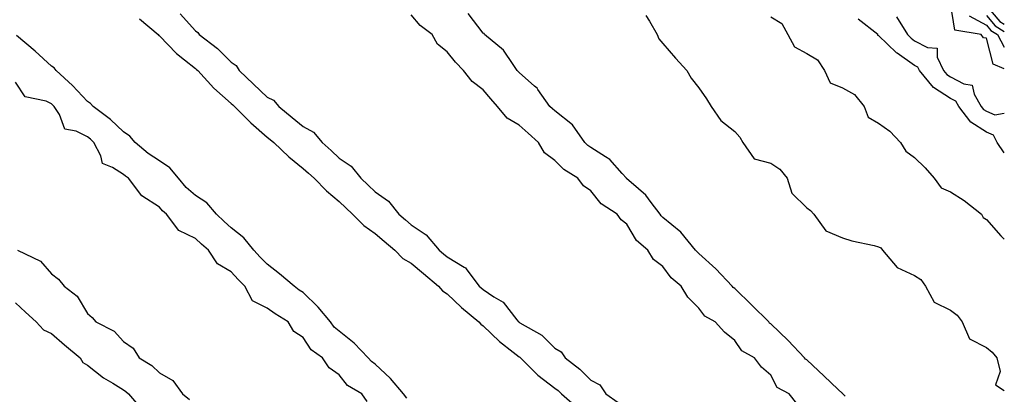
# Model space of a CAD drawing. Units: inches. Extents: x 910403 to 913043, y 7305818 to 7308458.
# Drawn here: x 912769 to 913043, y 7306582 to 7306686 of the extents above; entities that cross this region are included whole.
import ezdxf

# ---------------------------------------------------------------- set-up
doc = ezdxf.new("R2010")
doc.units = ezdxf.units.IN
doc.header["$MEASUREMENT"] = 0
doc.layers.add('Contour_91047305', color=7, linetype='Continuous', true_color=0xd1fe31)

msp = doc.modelspace()

# ---------------------------------------------------------------- linework, layer by layer
at = {"layer": 'Contour_91047305'}
for points in [[(913043, 7306672.44, 3266), (913039.86, 7306673.73, 3266), (913038.05, 7306680.9, 3266), (913037.21, 7306681.07, 3266), (913036.59, 7306681.92, 3266), (913029.27, 7306683.14, 3266), (913028.05, 7306690.68, 3266)], [(913038.05, 7306689.98, 3269), (913041.74, 7306685.6, 3269), (913043, 7306684.8, 3269)], [(912813.84, 7306687.71, 3269), (912818.05, 7306682.98, 3269), (912818.69, 7306682.56, 3269), (912819.12, 7306681.92, 3269), (912824.16, 7306678.02, 3269), (912828.05, 7306674.23, 3269), (912829.42, 7306673.29, 3269), (912830.23, 7306671.92, 3269), (912834.24, 7306668.11, 3269), (912838.05, 7306664.52, 3269), (912839.81, 7306663.68, 3269), (912841.22, 7306661.92, 3269), (912844.97, 7306658.84, 3269), (912848.05, 7306656.31, 3269), (912850.88, 7306654.75, 3269), (912853.31, 7306651.92, 3269), (912855.79, 7306649.66, 3269), (912858.05, 7306647.57, 3269), (912861.4, 7306645.27, 3269), (912864.04, 7306641.92, 3269), (912866.11, 7306639.98, 3269), (912868.05, 7306638.14, 3269), (912871.72, 7306635.59, 3269), (912874.64, 7306631.92, 3269), (912876.48, 7306630.35, 3269), (912878.05, 7306629.01, 3269), (912882.27, 7306626.15, 3269), (912885.83, 7306621.92, 3269), (912887.03, 7306620.9, 3269), (912888.05, 7306620.06, 3269), (912892.77, 7306617.2, 3269), (912893.16, 7306617.03, 3269), (912893.56, 7306616.41, 3269), (912896.98, 7306611.92, 3269), (912897.52, 7306611.39, 3269), (912898.05, 7306610.95, 3269), (912901.03, 7306608.94, 3269), (912903.6, 7306607.47, 3269), (912907.41, 7306602.56, 3269), (912907.94, 7306601.92, 3269), (912908.05, 7306601.82, 3269), (912908.31, 7306601.66, 3269), (912914.35, 7306598.22, 3269), (912918.05, 7306594.66, 3269), (912919.77, 7306593.65, 3269), (912920.87, 7306591.92, 3269), (912924.92, 7306588.79, 3269), (912928.05, 7306585.74, 3269), (912930.56, 7306584.43, 3269), (912932.22, 7306581.92, 3269), (912935.66, 7306579.53, 3269)], [(912985.33, 7306579.2, 3269), (912983.16, 7306581.92, 3269), (912979.84, 7306583.72, 3269), (912978.05, 7306587.08, 3269), (912975.47, 7306589.34, 3269), (912973.54, 7306591.92, 3269), (912969.98, 7306593.85, 3269), (912968.05, 7306596.74, 3269), (912965.2, 7306599.07, 3269), (912962.57, 7306601.92, 3269), (912959.71, 7306603.58, 3269), (912958.05, 7306605.77, 3269), (912954.99, 7306608.86, 3269), (912953.16, 7306611.92, 3269), (912950.39, 7306614.25, 3269), (912948.05, 7306617.4, 3269), (912945.48, 7306619.35, 3269), (912943.83, 7306621.92, 3269), (912940.73, 7306624.6, 3269), (912938.05, 7306629.13, 3269), (912936.48, 7306630.35, 3269), (912935.33, 7306631.92, 3269), (912930.93, 7306634.79, 3269), (912928.05, 7306638.42, 3269), (912925.99, 7306639.87, 3269), (912924.42, 7306641.92, 3269), (912920.48, 7306644.35, 3269), (912918.05, 7306646.89, 3269), (912915.1, 7306648.97, 3269), (912913.46, 7306651.92, 3269), (912910.58, 7306654.46, 3269), (912908.05, 7306656.69, 3269), (912904.75, 7306658.62, 3269), (912902.1, 7306661.92, 3269), (912900.19, 7306664.06, 3269), (912898.05, 7306666.53, 3269), (912894.99, 7306668.86, 3269), (912892.65, 7306671.92, 3269), (912890.36, 7306674.23, 3269), (912888.05, 7306677.17, 3269), (912885.42, 7306679.29, 3269), (912883.86, 7306681.92, 3269), (912880.59, 7306684.46, 3269), (912878.05, 7306687.46, 3269)], [(912998.73, 7306581.24, 3268), (912998.12, 7306581.92, 3268), (912998.1, 7306581.97, 3268), (912998.05, 7306582, 3268), (912996.73, 7306583.24, 3268), (912992.93, 7306586.8, 3268), (912988.05, 7306591.34, 3268), (912987.71, 7306591.58, 3268), (912987.47, 7306591.92, 3268), (912982.92, 7306596.79, 3268), (912978.05, 7306601.39, 3268), (912977.74, 7306601.61, 3268), (912977.49, 7306601.92, 3268), (912972.76, 7306606.63, 3268), (912968.05, 7306611.24, 3268), (912967.64, 7306611.51, 3268), (912967.31, 7306611.92, 3268), (912962.81, 7306616.68, 3268), (912958.05, 7306620.98, 3268), (912957.55, 7306621.42, 3268), (912957.16, 7306621.92, 3268), (912953.03, 7306626.89, 3268), (912948.05, 7306631.04, 3268), (912947.59, 7306631.46, 3268), (912947.27, 7306631.92, 3268), (912944.76, 7306635.21, 3268), (912943.33, 7306637.2, 3268), (912939.21, 7306640.76, 3268), (912938.05, 7306641.79, 3268), (912937.98, 7306641.84, 3268), (912937.91, 7306641.92, 3268), (912936.74, 7306643.23, 3268), (912933.33, 7306647.2, 3268), (912932.1, 7306647.87, 3268), (912928.05, 7306650.48, 3268), (912927.2, 7306651.07, 3268), (912926.37, 7306651.92, 3268), (912922.91, 7306656.77, 3268), (912918.05, 7306660.7, 3268), (912917.4, 7306661.28, 3268), (912916.66, 7306661.92, 3268), (912913.32, 7306666.66, 3268), (912913.11, 7306666.98, 3268), (912912.35, 7306667.61, 3268), (912908.05, 7306671.39, 3268), (912907.8, 7306671.67, 3268), (912907.58, 7306671.92, 3268), (912906.38, 7306673.6, 3268), (912903.77, 7306677.63, 3268), (912898.42, 7306681.92, 3268), (912898.35, 7306682.22, 3268), (912898.05, 7306682.37, 3268), (912893.94, 7306687.81, 3268)], [(912943.35, 7306687.22, 3267), (912944.3, 7306685.66, 3267), (912946.47, 7306681.92, 3267), (912946.91, 7306680.78, 3267), (912948.05, 7306679.49, 3267), (912951.54, 7306675.41, 3267), (912954.68, 7306671.92, 3267), (912955.91, 7306669.78, 3267), (912958.05, 7306667.14, 3267), (912960.17, 7306664.05, 3267), (912961.45, 7306661.92, 3267), (912964.14, 7306658.01, 3267), (912968.05, 7306655, 3267), (912969.48, 7306653.35, 3267), (912970.25, 7306651.92, 3267), (912973.45, 7306647.32, 3267), (912978.05, 7306646.18, 3267), (912980.6, 7306644.47, 3267), (912982.62, 7306641.92, 3267), (912983.89, 7306637.76, 3267), (912988.05, 7306633.7, 3267), (912989.09, 7306632.96, 3267), (912990.06, 7306631.92, 3267), (912993.39, 7306627.26, 3267), (912998.05, 7306625.36, 3267), (913000.63, 7306624.5, 3267), (913006.79, 7306623.19, 3267), (913008.05, 7306622.84, 3267), (913008.65, 7306622.53, 3267), (913009.14, 7306621.92, 3267), (913013.23, 7306617.11, 3267), (913018.05, 7306614.9, 3267), (913019.83, 7306613.71, 3267), (913021.13, 7306611.92, 3267), (913023.52, 7306607.39, 3267), (913028.05, 7306605.23, 3267), (913029.92, 7306603.79, 3267), (913031.31, 7306601.92, 3267), (913033.36, 7306597.23, 3267), (913038.05, 7306594.82, 3267), (913039.67, 7306593.53, 3267), (913040.96, 7306591.92, 3267), (913041.82, 7306588.14, 3267), (913040.53, 7306584.4, 3267), (913043, 7306582.83, 3267)], [(913033.26, 7306687.13, 3267), (913038.05, 7306684.52, 3267), (913039.24, 7306683.11, 3267), (913041.11, 7306681.92, 3267), (913043, 7306678.43, 3267)], [(913038.05, 7306687.25, 3268), (913040.49, 7306684.36, 3268), (913043, 7306682.76, 3268)], [(912802.47, 7306686.33, 3268), (912807.73, 7306681.92, 3268), (912807.86, 7306681.73, 3268), (912808.05, 7306681.62, 3268), (912812.79, 7306676.66, 3268), (912815.04, 7306674.93, 3268), (912818.05, 7306672.54, 3268), (912818.39, 7306672.26, 3268), (912818.74, 7306671.92, 3268), (912823.15, 7306667.02, 3268), (912828.05, 7306662.79, 3268), (912828.49, 7306662.37, 3268), (912828.97, 7306661.92, 3268), (912833.46, 7306657.34, 3268), (912838.05, 7306653.42, 3268), (912838.88, 7306652.75, 3268), (912839.89, 7306651.92, 3268), (912844.05, 7306647.93, 3268), (912848.05, 7306644.68, 3268), (912849.5, 7306643.37, 3268), (912851.05, 7306641.92, 3268), (912854.56, 7306638.43, 3268), (912858.05, 7306635.43, 3268), (912859.86, 7306633.73, 3268), (912861.78, 7306631.92, 3268), (912864.93, 7306628.8, 3268), (912868.05, 7306626.56, 3268), (912870.55, 7306624.42, 3268), (912873.48, 7306621.92, 3268), (912875.73, 7306619.6, 3268), (912878.05, 7306618.28, 3268), (912881.5, 7306615.37, 3268), (912885.7, 7306611.92, 3268), (912886.74, 7306610.61, 3268), (912888.05, 7306609.76, 3268), (912892.05, 7306605.92, 3268), (912896.9, 7306601.92, 3268), (912897.43, 7306601.3, 3268), (912898.05, 7306600.89, 3268), (912902.64, 7306596.51, 3268), (912906.43, 7306593.54, 3268), (912908.05, 7306592.24, 3268), (912908.25, 7306592.12, 3268), (912908.45, 7306591.92, 3268), (912913.27, 7306587.14, 3268), (912918.05, 7306583.51, 3268), (912918.94, 7306582.81, 3268), (912919.85, 7306581.92, 3268), (912924.23, 7306578.1, 3268)], [(912978.05, 7306686.85, 3267), (912981.17, 7306685.04, 3267), (912982.77, 7306681.92, 3267), (912984.68, 7306678.55, 3267), (912988.05, 7306676.66, 3267), (912991.03, 7306674.9, 3267), (912992.96, 7306671.92, 3267), (912994.6, 7306668.46, 3267), (912998.05, 7306667.11, 3267), (913001.38, 7306665.24, 3267), (913004.07, 7306661.92, 3267), (913005.13, 7306658.99, 3267), (913008.05, 7306657.23, 3267), (913011.16, 7306655.03, 3267), (913014.13, 7306651.92, 3267), (913015.59, 7306649.46, 3267), (913018.05, 7306647.69, 3267), (913020.97, 7306644.85, 3267), (913023.47, 7306641.92, 3267), (913025.44, 7306639.31, 3267), (913028.05, 7306638.14, 3267), (913031.83, 7306635.7, 3267), (913036.64, 7306631.92, 3267), (913037.14, 7306631, 3267), (913038.05, 7306630.44, 3267), (913041.99, 7306625.86, 3267), (913043, 7306625.01, 3267)], [(913043, 7306649.01, 3267), (913041.05, 7306651.92, 3267), (913040.02, 7306653.89, 3267), (913038.05, 7306654.73, 3267), (913033.67, 7306657.55, 3267), (913030.35, 7306661.92, 3267), (913029.51, 7306663.38, 3267), (913028.05, 7306664.14, 3267), (913023.34, 7306667.21, 3267), (913019.44, 7306671.92, 3267), (913018.98, 7306672.86, 3267), (913018.05, 7306673.35, 3267), (913013.24, 7306676.72, 3267), (913013.01, 7306676.88, 3267), (913008.05, 7306681.68, 3267), (913007.87, 7306681.73, 3267), (913007.81, 7306681.92, 3267), (913002.35, 7306686.22, 3267)], [(913013.01, 7306686.88, 3266), (913016.04, 7306681.92, 3266), (913017.06, 7306680.93, 3266), (913018.05, 7306680.23, 3266), (913021.62, 7306678.35, 3266), (913024.32, 7306678.2, 3266), (913024.31, 7306675.66, 3266), (913026.12, 7306671.92, 3266), (913027, 7306670.87, 3266), (913028.05, 7306670.18, 3266), (913031.72, 7306668.25, 3266), (913034.03, 7306667.9, 3266), (913034.62, 7306665.36, 3266), (913036.61, 7306661.92, 3266), (913037.23, 7306661.1, 3266), (913038.05, 7306660.58, 3266), (913040.39, 7306659.58, 3266), (913043, 7306660.02, 3266)], [(912876.83, 7306580.71, 3268), (912875.97, 7306581.92, 3268), (912872.32, 7306586.19, 3268), (912868.05, 7306590.14, 3268), (912866.99, 7306590.87, 3268), (912866.11, 7306591.92, 3268), (912862.17, 7306596.04, 3268), (912858.05, 7306599.39, 3268), (912856.63, 7306600.5, 3268), (912855.6, 7306601.92, 3268), (912852.21, 7306606.08, 3268), (912848.05, 7306610.1, 3268), (912846.94, 7306610.81, 3268), (912845.49, 7306611.92, 3268), (912841.48, 7306615.35, 3268), (912838.05, 7306618.02, 3268), (912836.11, 7306619.98, 3268), (912834.33, 7306621.92, 3268), (912831.5, 7306625.37, 3268), (912828.05, 7306628.16, 3268), (912826.04, 7306629.91, 3268), (912823.92, 7306631.92, 3268), (912821.22, 7306635.08, 3268), (912818.05, 7306637.12, 3268), (912815.5, 7306639.37, 3268), (912813.38, 7306641.92, 3268), (912810.96, 7306644.82, 3268), (912808.05, 7306646.77, 3268), (912804.97, 7306648.84, 3268), (912801.3, 7306651.92, 3268), (912799.81, 7306653.68, 3268), (912798.05, 7306654.87, 3268), (912794.44, 7306658.32, 3268), (912789.63, 7306661.92, 3268), (912788.91, 7306662.78, 3268), (912788.05, 7306663.3, 3268), (912783.9, 7306667.77, 3268), (912779.35, 7306671.92, 3268), (912778.83, 7306672.69, 3268), (912778.05, 7306673.18, 3268), (912773.46, 7306677.33, 3268), (912768.28, 7306681.7, 3268)], [(912865.87, 7306579.74, 3269), (912864.3, 7306581.92, 3269), (912860.36, 7306584.22, 3269), (912858.05, 7306587.18, 3269), (912855.3, 7306589.18, 3269), (912853.39, 7306591.92, 3269), (912850.29, 7306594.16, 3269), (912848.05, 7306597.59, 3269), (912845.4, 7306599.27, 3269), (912843.9, 7306601.92, 3269), (912840.27, 7306604.14, 3269), (912838.05, 7306605.79, 3269), (912833.94, 7306607.82, 3269), (912831.77, 7306611.92, 3269), (912829.92, 7306613.79, 3269), (912828.05, 7306615.84, 3269), (912824.2, 7306618.07, 3269), (912821.67, 7306621.92, 3269), (912819.73, 7306623.6, 3269), (912818.05, 7306625.19, 3269), (912813.49, 7306627.36, 3269), (912809.99, 7306631.92, 3269), (912808.95, 7306632.82, 3269), (912808.05, 7306633.93, 3269), (912803.18, 7306637.05, 3269), (912799.49, 7306641.92, 3269), (912798.61, 7306642.49, 3269), (912798.05, 7306642.95, 3269), (912795.03, 7306644.94, 3269), (912792.21, 7306646.08, 3269), (912791.77, 7306648.21, 3269), (912789.83, 7306651.92, 3269), (912788.92, 7306652.79, 3269), (912788.05, 7306653.46, 3269), (912784.91, 7306655.06, 3269), (912781.73, 7306655.6, 3269), (912780.23, 7306659.73, 3269), (912778.82, 7306661.92, 3269), (912778.45, 7306662.32, 3269), (912778.05, 7306662.68, 3269), (912776.58, 7306663.39, 3269), (912770.75, 7306664.63, 3269), (912768.05, 7306668.66, 3269)], [(912768.57, 7306621.92, 3269), (912774.99, 7306618.86, 3269), (912778.05, 7306615.33, 3269), (912780, 7306613.87, 3269), (912781.54, 7306611.92, 3269), (912785.22, 7306609.1, 3269), (912788.05, 7306604.29, 3269), (912789.34, 7306603.21, 3269), (912790.37, 7306601.92, 3269), (912795.47, 7306599.34, 3269), (912798.05, 7306596.5, 3269), (912800.78, 7306594.65, 3269), (912802.45, 7306591.92, 3269), (912805.95, 7306589.82, 3269), (912808.05, 7306587.79, 3269), (912811.75, 7306585.62, 3269), (912814.5, 7306581.92, 3269), (912816.42, 7306580.3, 3269)], [(912768.05, 7306607.25, 3268), (912770.79, 7306604.66, 3268), (912773.74, 7306601.92, 3268), (912775.86, 7306599.73, 3268), (912778.05, 7306598.73, 3268), (912781.7, 7306595.57, 3268), (912786, 7306591.92, 3268), (912786.77, 7306590.63, 3268), (912788.05, 7306589.93, 3268), (912792.48, 7306586.35, 3268), (912795.08, 7306584.89, 3268), (912798.05, 7306583.06, 3268), (912798.73, 7306582.6, 3268), (912799.44, 7306581.92, 3268), (912803.43, 7306577.3, 3268)]]:
    msp.add_polyline3d(points, dxfattribs=at)

doc.saveas('drawing.dxf')
